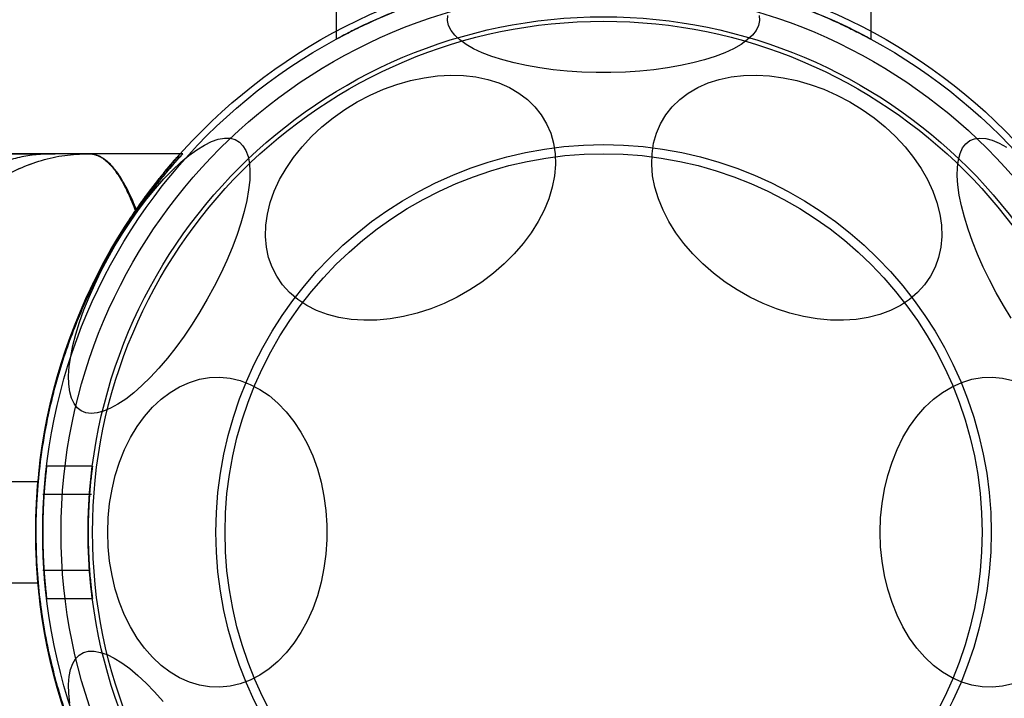
# Model space of a CAD drawing. Units: millimetres. Extents: x 14419 to 22420, y 29421 to 37049.
# Drawn here: x 20229 to 20307, y 34015 to 34069 of the extents above; entities that cross this region are included whole.
import ezdxf

# ---------------------------------------------------------------- set-up
doc = ezdxf.new("R2010")
doc.units = ezdxf.units.MM
doc.header["$LTSCALE"] = 200
doc.layers.add('OTWORY_MONTAŻOWE', color=1, linetype='Continuous')

msp = doc.modelspace()

# ---------------------------------------------------------------- linework, layer by layer
at = {"color": 7, "linetype": 'Continuous', "lineweight": 25}
for p, q in [((20254.101, 35353.078), (20254.101, 34067.148)), ((20296.501, 34067.187), (20296.501, 35353.078)), ((20231.501, 34058.074), (20230.951, 34058.078)), ((20241.76, 34058.078), (20234.457, 34058.078)), ((20241.952, 34058.078), (20241.76, 34058.078)), ((20238.321, 34053.545), (20238.202, 34053.545)), ((20238.394, 34053.651), (20238.274, 34053.651)), ((20234.79, 34033.328), (20231.163, 34033.328)), ((20234.79, 34033.328), (20231.163, 34033.328)), ((20230.478, 34032.078), (20216.274, 34032.078)), ((20230.478, 34032.078), (20216.278, 34032.078)), ((20234.731, 34031.078), (20230.851, 34031.078)), ((20230.301, 34028.078), (20230.301, 34028.078)), ((20230.851, 34025.078), (20234.559, 34025.078)), ((20216.279, 34024.078), (20230.48, 34024.078)), ((20216.281, 34024.078), (20230.48, 34024.078)), ((20231.155, 34022.828), (20234.782, 34022.828)), ((20231.155, 34022.828), (20234.782, 34022.828))]:
    msp.add_line(p, q, dxfattribs=at)
at = {"color": 7, "linetype": 'Continuous', "lineweight": 25, "flags": 128}
for points in [[(20287.634, 34069.034), (20287.661, 34068.638), (20287.58, 34068.242), (20287.39, 34067.851), (20287.095, 34067.468), (20286.695, 34067.096), (20286.196, 34066.738), (20285.601, 34066.398), (20284.915, 34066.078), (20284.145, 34065.782), (20283.297, 34065.512), (20282.379, 34065.27), (20281.399, 34065.059), (20280.365, 34064.879), (20279.287, 34064.734), (20278.173, 34064.624), (20277.035, 34064.55), (20275.881, 34064.513), (20274.722, 34064.513), (20273.568, 34064.55), (20272.429, 34064.624), (20271.316, 34064.734), (20270.238, 34064.879), (20269.204, 34065.059), (20268.224, 34065.27), (20267.305, 34065.512), (20266.458, 34065.782), (20265.688, 34066.078), (20265.002, 34066.398), (20264.407, 34066.738), (20263.907, 34067.096), (20263.508, 34067.468), (20263.213, 34067.851), (20263.023, 34068.242), (20262.942, 34068.638), (20262.969, 34069.034)], [(20259.996, 34063.876), (20261.073, 34064.102), (20262.139, 34064.243), (20263.187, 34064.3), (20264.207, 34064.272), (20265.19, 34064.159), (20266.128, 34063.961), (20267.011, 34063.681), (20267.833, 34063.321), (20268.586, 34062.885), (20269.263, 34062.375), (20269.859, 34061.797), (20270.369, 34061.156), (20270.787, 34060.457), (20271.11, 34059.706), (20271.336, 34058.911), (20271.462, 34058.077), (20271.487, 34057.213), (20271.412, 34056.325), (20271.236, 34055.423), (20270.961, 34054.513), (20270.59, 34053.604), (20270.125, 34052.703), (20269.572, 34051.819), (20268.935, 34050.959), (20268.219, 34050.131), (20267.43, 34049.342), (20266.577, 34048.6), (20265.665, 34047.91), (20264.704, 34047.278), (20263.702, 34046.711), (20262.666, 34046.213), (20261.608, 34045.789), (20260.535, 34045.442), (20259.457, 34045.175), (20258.385, 34044.992), (20257.326, 34044.892), (20256.291, 34044.878), (20255.288, 34044.949), (20254.327, 34045.104), (20253.416, 34045.343), (20252.562, 34045.663), (20251.774, 34046.062), (20251.058, 34046.536), (20250.42, 34047.08), (20249.867, 34047.69), (20249.403, 34048.361), (20249.032, 34049.087), (20248.757, 34049.861), (20248.581, 34050.676), (20248.505, 34051.526), (20248.53, 34052.403), (20248.656, 34053.299), (20248.882, 34054.206), (20249.205, 34055.117), (20249.624, 34056.023), (20250.133, 34056.916), (20250.729, 34057.789), (20251.406, 34058.634), (20252.159, 34059.443), (20252.981, 34060.21), (20253.865, 34060.927), (20254.802, 34061.588), (20255.785, 34062.188), (20256.805, 34062.721), (20257.853, 34063.183), (20258.92, 34063.569), (20259.996, 34063.876)], [(20290.607, 34063.876), (20291.683, 34063.569), (20292.75, 34063.183), (20293.798, 34062.721), (20294.818, 34062.188), (20295.801, 34061.588), (20296.738, 34060.927), (20297.622, 34060.21), (20298.444, 34059.443), (20299.197, 34058.634), (20299.874, 34057.789), (20300.47, 34056.916), (20300.979, 34056.023), (20301.397, 34055.117), (20301.721, 34054.206), (20301.947, 34053.299), (20302.073, 34052.403), (20302.098, 34051.526), (20302.022, 34050.676), (20301.846, 34049.861), (20301.571, 34049.087), (20301.2, 34048.361), (20300.736, 34047.69), (20300.183, 34047.08), (20299.545, 34046.536), (20298.829, 34046.062), (20298.041, 34045.663), (20297.187, 34045.343), (20296.276, 34045.104), (20295.315, 34044.949), (20294.312, 34044.878), (20293.277, 34044.892), (20292.218, 34044.992), (20291.145, 34045.175), (20290.068, 34045.442), (20288.995, 34045.789), (20287.937, 34046.213), (20286.901, 34046.711), (20285.899, 34047.278), (20284.938, 34047.91), (20284.026, 34048.6), (20283.173, 34049.342), (20282.384, 34050.131), (20281.668, 34050.959), (20281.031, 34051.819), (20280.478, 34052.703), (20280.013, 34053.604), (20279.642, 34054.513), (20279.367, 34055.423), (20279.191, 34056.325), (20279.116, 34057.213), (20279.141, 34058.077), (20279.267, 34058.911), (20279.493, 34059.706), (20279.816, 34060.457), (20280.234, 34061.156), (20280.743, 34061.797), (20281.339, 34062.375), (20282.017, 34062.885), (20282.77, 34063.321), (20283.592, 34063.681), (20284.475, 34063.961), (20285.412, 34064.159), (20286.395, 34064.272), (20287.415, 34064.3), (20288.464, 34064.243), (20289.53, 34064.102), (20290.607, 34063.876)], [(20233.908, 34037.701), (20233.592, 34037.946), (20233.334, 34038.283), (20233.135, 34038.709), (20232.996, 34039.22), (20232.921, 34039.812), (20232.908, 34040.479), (20232.958, 34041.216), (20233.071, 34042.017), (20233.246, 34042.873), (20233.481, 34043.778), (20233.773, 34044.724), (20234.122, 34045.702), (20234.523, 34046.704), (20234.972, 34047.721), (20235.467, 34048.744), (20236.002, 34049.764), (20236.574, 34050.772), (20237.176, 34051.759), (20237.804, 34052.717), (20238.452, 34053.637), (20239.114, 34054.511), (20239.785, 34055.331), (20240.458, 34056.091), (20241.128, 34056.783), (20241.79, 34057.401), (20242.436, 34057.941), (20243.061, 34058.396), (20243.661, 34058.764), (20244.229, 34059.041), (20244.761, 34059.224), (20245.251, 34059.312), (20245.697, 34059.305), (20246.093, 34059.201), (20246.436, 34059.003), (20246.724, 34058.712), (20246.953, 34058.33), (20247.122, 34057.861), (20247.229, 34057.309), (20247.273, 34056.678), (20247.254, 34055.975), (20247.173, 34055.206), (20247.029, 34054.376), (20246.824, 34053.495), (20246.56, 34052.568), (20246.239, 34051.605), (20245.864, 34050.614), (20245.438, 34049.603), (20244.965, 34048.582), (20244.449, 34047.56), (20243.896, 34046.545), (20243.308, 34045.546), (20242.692, 34044.572), (20242.054, 34043.632), (20241.398, 34042.734), (20240.731, 34041.886), (20240.058, 34041.096), (20239.385, 34040.369), (20238.719, 34039.713), (20238.064, 34039.134), (20237.428, 34038.636), (20236.815, 34038.223), (20236.23, 34037.901), (20235.68, 34037.671), (20235.168, 34037.535), (20234.699, 34037.494), (20234.278, 34037.55), (20233.908, 34037.701)], [(20307.599, 34045.055), (20306.997, 34046.043), (20306.426, 34047.051), (20305.891, 34048.071), (20305.396, 34049.094), (20304.946, 34050.111), (20304.545, 34051.113), (20304.197, 34052.091), (20303.904, 34053.037), (20303.669, 34053.942), (20303.495, 34054.798), (20303.382, 34055.598), (20303.331, 34056.336), (20303.344, 34057.003), (20303.42, 34057.595), (20303.558, 34058.106), (20303.757, 34058.532), (20304.016, 34058.869), (20304.332, 34059.114)], [(20304.332, 34059.114), (20304.702, 34059.265), (20305.123, 34059.32), (20305.591, 34059.28), (20306.103, 34059.144), (20306.654, 34058.914), (20307.238, 34058.591)], [(20236.002, 34028.078), (20236.04, 34029.228), (20236.154, 34030.369), (20236.344, 34031.489), (20236.606, 34032.58), (20236.94, 34033.631), (20237.342, 34034.633), (20237.808, 34035.577), (20238.335, 34036.456), (20238.917, 34037.261), (20239.551, 34037.985), (20240.229, 34038.622), (20240.947, 34039.167), (20241.698, 34039.614), (20242.475, 34039.959), (20243.271, 34040.201), (20244.08, 34040.335), (20244.895, 34040.362), (20245.707, 34040.281), (20246.511, 34040.093), (20247.298, 34039.799), (20248.063, 34039.403), (20248.798, 34038.906), (20249.497, 34038.315), (20250.154, 34037.633), (20250.762, 34036.868), (20251.318, 34036.025), (20251.815, 34035.113), (20252.249, 34034.138), (20252.617, 34033.111), (20252.916, 34032.039), (20253.142, 34030.932), (20253.294, 34029.801), (20253.37, 34028.654), (20253.37, 34027.502), (20253.294, 34026.355), (20253.142, 34025.223), (20252.916, 34024.117), (20252.617, 34023.045), (20252.249, 34022.017), (20251.815, 34021.043), (20251.318, 34020.13), (20250.762, 34019.288), (20250.154, 34018.522), (20249.497, 34017.841), (20248.798, 34017.249), (20248.063, 34016.753), (20247.298, 34016.356), (20246.511, 34016.062), (20245.707, 34015.874), (20244.895, 34015.793), (20244.08, 34015.82), (20243.271, 34015.955), (20242.475, 34016.196), (20241.698, 34016.542), (20240.947, 34016.989), (20240.229, 34017.534), (20239.551, 34018.171), (20238.917, 34018.895), (20238.335, 34019.7), (20237.808, 34020.578), (20237.342, 34021.523), (20236.94, 34022.525), (20236.606, 34023.576), (20236.344, 34024.666), (20236.154, 34025.787), (20236.04, 34026.927), (20236.002, 34028.078)], [(20297.223, 34028.078), (20297.261, 34029.228), (20297.376, 34030.369), (20297.565, 34031.489), (20297.827, 34032.58), (20298.161, 34033.631), (20298.563, 34034.633), (20299.029, 34035.577), (20299.556, 34036.456), (20300.139, 34037.261), (20300.772, 34037.985), (20301.45, 34038.622), (20302.168, 34039.167), (20302.919, 34039.614), (20303.696, 34039.959), (20304.492, 34040.201), (20305.301, 34040.335), (20306.116, 34040.362), (20306.928, 34040.281), (20307.732, 34040.093)], [(20307.732, 34016.062), (20306.928, 34015.874), (20306.116, 34015.793), (20305.301, 34015.82), (20304.492, 34015.955), (20303.696, 34016.196), (20302.919, 34016.542), (20302.168, 34016.989), (20301.45, 34017.534), (20300.772, 34018.171), (20300.139, 34018.895), (20299.556, 34019.7), (20299.029, 34020.578), (20298.563, 34021.523), (20298.161, 34022.525), (20297.827, 34023.576), (20297.565, 34024.666), (20297.376, 34025.787), (20297.261, 34026.927), (20297.223, 34028.078)], [(20233.007, 34014.547), (20232.925, 34015.316), (20232.906, 34016.019), (20232.951, 34016.65), (20233.058, 34017.202), (20233.227, 34017.671), (20233.456, 34018.053), (20233.743, 34018.344), (20234.087, 34018.542), (20234.483, 34018.646), (20234.928, 34018.653), (20235.419, 34018.565), (20235.95, 34018.382), (20236.519, 34018.105), (20237.118, 34017.737), (20237.744, 34017.281), (20238.39, 34016.742), (20239.051, 34016.124), (20239.721, 34015.432), (20240.395, 34014.672)]]:
    msp.add_lwpolyline(points, dxfattribs=at)
at = {"color": 7, "linetype": 'Continuous', "lineweight": 25}
for radius in [45, 45, 44.45, 44.45, 43, 43, 43, 40.85, 40.85, 40.5, 40.5, 40.5, 40.5, 40.5, 40.5, 40.5, 30.72, 30, 30]:
    msp.add_circle((20275.301, 34028.078), radius, dxfattribs=at)
for points, knots in [([(20275.301, 34072.528), (20276.407, 34072.504), (20278.652, 34072.455), (20281.902, 34072.071), (20284.985, 34071.496), (20287.83, 34070.757), (20290.416, 34069.906), (20292.679, 34069.011), (20294.532, 34068.166), (20295.816, 34067.516), (20296.494, 34067.151), (20296.553, 34067.119), (20296.075, 34067.377), (20295.157, 34067.854), (20293.785, 34068.515), (20291.946, 34069.314), (20289.605, 34070.194), (20286.766, 34071.063), (20283.497, 34071.813), (20280.02, 34072.325), (20276.44, 34072.559), (20273.033, 34072.512), (20269.749, 34072.217), (20266.695, 34071.722), (20263.816, 34071.05), (20261.148, 34070.243), (20258.751, 34069.355), (20256.735, 34068.48), (20255.203, 34067.732), (20254.298, 34067.254), (20254.008, 34067.096), (20254.28, 34067.244), (20255.045, 34067.649), (20256.235, 34068.241), (20257.887, 34068.991), (20260.036, 34069.85), (20262.69, 34070.738), (20265.794, 34071.543), (20269.243, 34072.159), (20272.456, 34072.482), (20274.509, 34072.515), (20275.301, 34072.528)], [0, 0, 0, 0, 0.024509, 0.049774, 0.074271, 0.09941, 0.12531, 0.151866, 0.179456, 0.207936, 0.233876, 0.260759, 0.284029, 0.30795, 0.331822, 0.356255, 0.382817, 0.41009, 0.437579, 0.465999, 0.491345, 0.517541, 0.541203, 0.565516, 0.589935, 0.614953, 0.641578, 0.668918, 0.696413, 0.724865, 0.749809, 0.775611, 0.798674, 0.822329, 0.846968, 0.872191, 0.899399, 0.927396, 0.954438, 0.982424, 1, 1, 1, 1]), ([(20231.834, 34058.078), (20231.389, 34058.065), (20230.501, 34058.04), (20229.18, 34057.837), (20227.882, 34057.516), (20226.618, 34057.066), (20225.4, 34056.495), (20224.239, 34055.806), (20223.138, 34055.014), (20222.469, 34054.4), (20222.134, 34054.093)], [0, 0, 0, 0, 0.12501, 0.250024, 0.375026, 0.50001, 0.625001, 0.750003, 0.875003, 1, 1, 1, 1]), ([(20231.834, 34058.078), (20231.389, 34058.065), (20230.501, 34058.04), (20229.18, 34057.837), (20227.882, 34057.516), (20226.618, 34057.066), (20225.4, 34056.495), (20224.239, 34055.806), (20223.138, 34055.014), (20222.469, 34054.4), (20222.134, 34054.093)], [0, 0, 0, 0, 0.12501, 0.250026, 0.375028, 0.500011, 0.625001, 0.750003, 0.875003, 1, 1, 1, 1]), ([(20222.176, 34050.358), (20222.499, 34050.927), (20223.146, 34052.064), (20224.373, 34053.578), (20225.763, 34054.916), (20227.31, 34056.042), (20228.983, 34056.94), (20230.754, 34057.587), (20232.589, 34058), (20233.834, 34058.052), (20234.457, 34058.078)], [0, 0, 0, 0, 0.124994, 0.249985, 0.374992, 0.500008, 0.624999, 0.749997, 0.875003, 1, 1, 1, 1]), ([(20222.176, 34050.358), (20222.499, 34050.926), (20223.147, 34052.064), (20224.377, 34053.575), (20225.766, 34054.913), (20227.31, 34056.042), (20228.982, 34056.943), (20230.752, 34057.589), (20232.588, 34058), (20233.834, 34058.052), (20234.457, 34058.078)], [0, 0, 0, 0, 0.124986, 0.249987, 0.374994, 0.499954, 0.624887, 0.749895, 0.87496, 1, 1, 1, 1]), ([(20231.834, 34058.078), (20231.704, 34058.078), (20231.472, 34058.078), (20231.153, 34058.078), (20230.854, 34058.078), (20230.562, 34058.078), (20230.265, 34058.078), (20229.98, 34058.078), (20229.547, 34058.078), (20229.012, 34058.078), (20228.421, 34058.078), (20227.961, 34058.078), (20227.667, 34058.078), (20227.561, 34058.078), (20227.707, 34058.078), (20228.181, 34058.078), (20228.821, 34058.078), (20229.444, 34058.078), (20229.929, 34058.078), (20230.391, 34058.078), (20230.781, 34058.078), (20231.103, 34058.078), (20231.449, 34058.078), (20231.696, 34058.078), (20231.834, 34058.078)], [0, 0, 0, 0, 0.027266, 0.049092, 0.067697, 0.091389, 0.113225, 0.134854, 0.157947, 0.219489, 0.280062, 0.353408, 0.426642, 0.500002, 0.593429, 0.686699, 0.779058, 0.819717, 0.861653, 0.901466, 0.926461, 0.948009, 0.970903, 1, 1, 1, 1]), ([(20234.457, 34058.078), (20234.355, 34058.078), (20234.133, 34058.078), (20233.799, 34058.078), (20233.456, 34058.078), (20233.118, 34058.078), (20232.772, 34058.078), (20232.424, 34058.078), (20232.103, 34058.078), (20231.915, 34058.078), (20231.834, 34058.078)], [0, 0, 0, 0, 0.1152575, 0.2499984, 0.3749986, 0.4999989, 0.6271382, 0.7630553, 0.8978395, 1, 1, 1, 1]), ([(20234.457, 34058.078), (20234.279, 34058.078), (20233.925, 34058.078), (20233.37, 34058.078), (20232.826, 34058.078), (20232.294, 34058.078), (20231.987, 34058.078), (20231.834, 34058.078)], [0, 0, 0, 0, 0.2, 0.39999, 0.619591, 0.810935, 1, 1, 1, 1]), ([(20234.457, 34058.078), (20234.545, 34058.074), (20234.723, 34058.068), (20234.972, 34058.014), (20235.199, 34057.936), (20235.43, 34057.826), (20235.674, 34057.675), (20235.94, 34057.461), (20236.195, 34057.214), (20236.459, 34056.904), (20236.747, 34056.518), (20237.051, 34056.04), (20237.346, 34055.5), (20237.629, 34054.923), (20237.92, 34054.27), (20238.108, 34053.787), (20238.202, 34053.545)], [0, 0, 0, 0, 0.062412, 0.125756, 0.180614, 0.231249, 0.298851, 0.366001, 0.440557, 0.498256, 0.582251, 0.674918, 0.749501, 0.833199, 0.916433, 1, 1, 1, 1]), ([(20238.274, 34053.651), (20238.177, 34053.887), (20237.982, 34054.36), (20237.687, 34054.998), (20237.372, 34055.614), (20237.05, 34056.163), (20236.738, 34056.618), (20236.497, 34056.924), (20236.28, 34057.173), (20236.108, 34057.344), (20235.92, 34057.508), (20235.755, 34057.637), (20235.557, 34057.767), (20235.372, 34057.867), (20235.189, 34057.945), (20235.015, 34058.004), (20234.831, 34058.046), (20234.645, 34058.073), (20234.519, 34058.076), (20234.457, 34058.078)], [0, 0, 0, 0, 0.083718, 0.167107, 0.250086, 0.348096, 0.432554, 0.502148, 0.541445, 0.606777, 0.636186, 0.686168, 0.733427, 0.785414, 0.824074, 0.868352, 0.912428, 0.956308, 1, 1, 1, 1]), ([(20241.76, 34058.078), (20241.751, 34058.067), (20241.731, 34058.045), (20241.574, 34057.868), (20241.326, 34057.587), (20240.955, 34057.155), (20240.446, 34056.546), (20239.785, 34055.718), (20239.033, 34054.732), (20238.479, 34053.942), (20238.202, 34053.545)], [0, 0, 0, 0, 0.10681, 0.213626, 0.323245, 0.432874, 0.572061, 0.712351, 0.855721, 1, 1, 1, 1]), ([(20241.76, 34058.078), (20241.747, 34058.063), (20241.72, 34058.032), (20241.505, 34057.791), (20241.184, 34057.422), (20240.758, 34056.922), (20240.238, 34056.288), (20239.628, 34055.513), (20238.947, 34054.611), (20238.451, 34053.901), (20238.202, 34053.545)], [0, 0, 0, 0, 0.125956, 0.253094, 0.37339, 0.494541, 0.618124, 0.742443, 0.8709, 1, 1, 1, 1]), ([(20238.274, 34053.651), (20238.552, 34054.045), (20239.111, 34054.837), (20239.845, 34055.794), (20240.474, 34056.579), (20240.991, 34057.198), (20241.395, 34057.665), (20241.696, 34058.006), (20241.737, 34058.052), (20241.76, 34058.078)], [0, 0, 0, 0, 0.147108, 0.295146, 0.427311, 0.56036, 0.696525, 0.833938, 1, 1, 1, 1]), ([(20238.274, 34053.651), (20238.513, 34053.991), (20238.993, 34054.673), (20239.657, 34055.551), (20240.262, 34056.318), (20240.779, 34056.947), (20241.201, 34057.442), (20241.513, 34057.8), (20241.721, 34058.033), (20241.747, 34058.063), (20241.76, 34058.078)], [0, 0, 0, 0, 0.126136, 0.252849, 0.379004, 0.505895, 0.627102, 0.749136, 0.874019, 1, 1, 1, 1]), ([(20241.952, 34058.078), (20241.938, 34058.063), (20241.91, 34058.032), (20241.692, 34057.791), (20241.364, 34057.424), (20240.934, 34056.928), (20240.408, 34056.302), (20239.787, 34055.53), (20239.09, 34054.624), (20238.577, 34053.906), (20238.321, 34053.545)], [0, 0, 0, 0, 0.125824, 0.252852, 0.372346, 0.492692, 0.615448, 0.73893, 0.869131, 1, 1, 1, 1]), ([(20238.394, 34053.651), (20238.638, 34053.99), (20239.125, 34054.671), (20239.801, 34055.548), (20240.418, 34056.314), (20240.946, 34056.943), (20241.378, 34057.439), (20241.698, 34057.799), (20241.911, 34058.033), (20241.938, 34058.063), (20241.952, 34058.078)], [0, 0, 0, 0, 0.126002, 0.252576, 0.378598, 0.505354, 0.626653, 0.748791, 0.873833, 1, 1, 1, 1]), ([(20238.277, 34002.501), (20238.037, 34002.854), (20237.557, 34003.56), (20236.813, 34004.748), (20235.955, 34006.213), (20234.984, 34008.048), (20233.943, 34010.29), (20232.975, 34012.717), (20232.125, 34015.304), (20231.413, 34018.012), (20230.889, 34020.666), (20230.543, 34023.223), (20230.345, 34025.658), (20230.277, 34028.167), (20230.357, 34030.74), (20230.591, 34033.357), (20230.97, 34035.937), (20231.487, 34038.446), (20232.136, 34040.865), (20232.894, 34043.178), (20233.737, 34045.368), (20234.61, 34047.331), (20235.476, 34049.054), (20236.31, 34050.564), (20237.137, 34051.936), (20237.791, 34052.945), (20238.163, 34053.488), (20238.274, 34053.651)], [0, 0, 0, 0, 0.03371, 0.067446, 0.101128, 0.148052, 0.195145, 0.242095, 0.288855, 0.335751, 0.382535, 0.421851, 0.46123, 0.500551, 0.542792, 0.585186, 0.627568, 0.669791, 0.71153, 0.75346, 0.795366, 0.837073, 0.873792, 0.910648, 0.94755, 0.984332, 1, 1, 1, 1]), ([(20230.301, 34028.078), (20230.317, 34028.963), (20230.347, 34030.732), (20230.592, 34033.395), (20230.985, 34036.045), (20231.524, 34038.602), (20232.18, 34041.017), (20232.934, 34043.306), (20233.789, 34045.498), (20234.695, 34047.511), (20235.611, 34049.311), (20236.512, 34050.911), (20237.404, 34052.365), (20237.984, 34053.222), (20238.274, 34053.651)], [0, 0, 0, 0, 0.0852685, 0.1705356, 0.2584485, 0.3463517, 0.428401, 0.5104444, 0.5955447, 0.6806343, 0.7591318, 0.8376181, 0.9187998, 1, 1, 1, 1]), ([(20230.301, 34028.078), (20230.317, 34028.963), (20230.348, 34030.732), (20230.595, 34033.395), (20230.994, 34036.046), (20231.539, 34038.597), (20232.2, 34041.003), (20232.959, 34043.279), (20233.819, 34045.458), (20234.735, 34047.469), (20235.666, 34049.276), (20236.588, 34050.89), (20237.502, 34052.356), (20238.097, 34053.219), (20238.394, 34053.651)], [0, 0, 0, 0, 0.0851693, 0.1703372, 0.2581778, 0.3460091, 0.4275451, 0.5090758, 0.5936098, 0.6781336, 0.7572301, 0.8363152, 0.9181478, 1, 1, 1, 1]), ([(20238.202, 34053.545), (20237.957, 34053.183), (20237.467, 34052.458), (20236.709, 34051.237), (20235.841, 34049.736), (20234.864, 34047.867), (20233.828, 34045.598), (20232.869, 34043.145), (20232.033, 34040.536), (20231.338, 34037.808), (20230.839, 34035.18), (20230.52, 34032.695), (20230.341, 34030.378), (20230.278, 34027.945), (20230.357, 34025.407), (20230.593, 34022.781), (20230.974, 34020.194), (20231.493, 34017.68), (20232.145, 34015.261), (20232.903, 34012.951), (20233.748, 34010.762), (20234.622, 34008.8), (20235.49, 34007.074), (20236.326, 34005.564), (20237.155, 34004.19), (20237.747, 34003.28), (20238.06, 34002.817), (20238.111, 34002.742)], [0, 0, 0, 0, 0.034634, 0.069298, 0.103899, 0.15146, 0.199187, 0.246769, 0.294166, 0.341698, 0.389119, 0.426941, 0.464818, 0.502643, 0.545498, 0.588509, 0.631506, 0.67434, 0.716541, 0.758935, 0.801306, 0.843476, 0.880709, 0.918082, 0.955502, 0.9928, 1, 1, 1, 1]), ([(20238.321, 34053.545), (20238.002, 34053.079), (20237.363, 34052.144), (20236.362, 34050.513), (20235.359, 34048.706), (20234.411, 34046.789), (20233.551, 34044.799), (20232.791, 34042.788), (20232.107, 34040.679), (20231.46, 34038.277), (20230.905, 34035.569), (20230.498, 34032.567), (20230.321, 34030.057), (20230.306, 34028.559), (20230.301, 34028.078)], [0, 0, 0, 0, 0.0877968, 0.1759914, 0.2640362, 0.3516278, 0.427871, 0.5044089, 0.5809743, 0.6572551, 0.7558599, 0.854732, 0.9533704, 1, 1, 1, 1]), ([(20238.202, 34053.545), (20237.888, 34053.078), (20237.258, 34052.141), (20236.272, 34050.504), (20235.282, 34048.692), (20234.349, 34046.772), (20233.501, 34044.783), (20232.755, 34042.778), (20232.083, 34040.675), (20231.446, 34038.278), (20230.898, 34035.573), (20230.496, 34032.571), (20230.321, 34030.059), (20230.306, 34028.56), (20230.301, 34028.078)], [0, 0, 0, 0, 0.087921, 0.176245, 0.264417, 0.352132, 0.428124, 0.504408, 0.58072, 0.656751, 0.755471, 0.854456, 0.95321, 1, 1, 1, 1]), ([(20231.163, 34033.328), (20231.156, 34033.27), (20231.141, 34033.155), (20231.044, 34032.257), (20230.935, 34030.931), (20230.856, 34029.27), (20230.844, 34027.479), (20230.902, 34025.76), (20231.006, 34024.301), (20231.111, 34023.26), (20231.171, 34022.761), (20231.158, 34022.862), (20231.08, 34023.544), (20230.97, 34024.733), (20230.876, 34026.303), (20230.839, 34028.073), (20230.876, 34029.838), (20230.969, 34031.405), (20231.078, 34032.596), (20231.151, 34033.235), (20231.159, 34033.301), (20231.163, 34033.328)], [0, 0, 0, 0, 0.053433, 0.106857, 0.160516, 0.214331, 0.267891, 0.321187, 0.374615, 0.428368, 0.482136, 0.53558, 0.588867, 0.642409, 0.696219, 0.749895, 0.803246, 0.856585, 0.910241, 0.964056, 1, 1, 1, 1]), ([(20231.163, 34033.328), (20231.156, 34033.27), (20231.141, 34033.155), (20231.044, 34032.257), (20230.935, 34030.931), (20230.856, 34029.27), (20230.844, 34027.479), (20230.902, 34025.76), (20231.006, 34024.301), (20231.111, 34023.26), (20231.171, 34022.761), (20231.158, 34022.862), (20231.08, 34023.544), (20230.97, 34024.733), (20230.876, 34026.303), (20230.839, 34028.073), (20230.876, 34029.838), (20230.969, 34031.405), (20231.078, 34032.596), (20231.151, 34033.235), (20231.159, 34033.301), (20231.163, 34033.328)], [0, 0, 0, 0, 0.053433, 0.106857, 0.160516, 0.214331, 0.267891, 0.321187, 0.374615, 0.428368, 0.482136, 0.53558, 0.588867, 0.642409, 0.696219, 0.749895, 0.803246, 0.856585, 0.910241, 0.964056, 1, 1, 1, 1]), ([(20234.79, 34033.328), (20234.783, 34033.27), (20234.767, 34033.155), (20234.661, 34032.259), (20234.542, 34030.934), (20234.456, 34029.273), (20234.443, 34027.483), (20234.506, 34025.765), (20234.619, 34024.306), (20234.734, 34023.263), (20234.799, 34022.762), (20234.786, 34022.86), (20234.701, 34023.539), (20234.581, 34024.725), (20234.479, 34026.292), (20234.438, 34028.062), (20234.477, 34029.826), (20234.578, 34031.394), (20234.697, 34032.588), (20234.778, 34033.234), (20234.787, 34033.301), (20234.79, 34033.328)], [0, 0, 0, 0, 0.053386, 0.106761, 0.160415, 0.214252, 0.26779, 0.321015, 0.374394, 0.428157, 0.481942, 0.535342, 0.588555, 0.642067, 0.695899, 0.749575, 0.802866, 0.856139, 0.909786, 0.963626, 1, 1, 1, 1]), ([(20234.79, 34033.328), (20234.783, 34033.27), (20234.767, 34033.155), (20234.661, 34032.259), (20234.542, 34030.934), (20234.456, 34029.273), (20234.443, 34027.483), (20234.506, 34025.765), (20234.619, 34024.306), (20234.734, 34023.263), (20234.799, 34022.762), (20234.786, 34022.86), (20234.701, 34023.539), (20234.581, 34024.725), (20234.479, 34026.292), (20234.438, 34028.062), (20234.477, 34029.826), (20234.578, 34031.394), (20234.697, 34032.588), (20234.778, 34033.234), (20234.787, 34033.301), (20234.79, 34033.328)], [0, 0, 0, 0, 0.053386, 0.106761, 0.160415, 0.214252, 0.26779, 0.321015, 0.374394, 0.428157, 0.481942, 0.535342, 0.588555, 0.642067, 0.695899, 0.749575, 0.802866, 0.856139, 0.909786, 0.963626, 1, 1, 1, 1]), ([(20230.48, 34024.078), (20230.479, 34024.088), (20230.477, 34024.11), (20230.462, 34024.284), (20230.439, 34024.558), (20230.411, 34024.932), (20230.38, 34025.397), (20230.351, 34025.935), (20230.326, 34026.54), (20230.309, 34027.182), (20230.3, 34027.856), (20230.302, 34028.529), (20230.314, 34029.194), (20230.334, 34029.821), (20230.361, 34030.405), (20230.39, 34030.919), (20230.421, 34031.357), (20230.447, 34031.699), (20230.468, 34031.942), (20230.479, 34032.072), (20230.481, 34032.09), (20230.472, 34031.995), (20230.454, 34031.788), (20230.43, 34031.478), (20230.4, 34031.07), (20230.37, 34030.58), (20230.342, 34030.014), (20230.319, 34029.398), (20230.305, 34028.738), (20230.3, 34028.067), (20230.305, 34027.39), (20230.32, 34026.74), (20230.343, 34026.123), (20230.371, 34025.565), (20230.401, 34025.073), (20230.43, 34024.669), (20230.455, 34024.36), (20230.475, 34024.129), (20230.478, 34024.096), (20230.48, 34024.078)], [0, 0, 0, 0, 0.026392, 0.053551, 0.079943, 0.107096, 0.133553, 0.160774, 0.187271, 0.214541, 0.240967, 0.268164, 0.294519, 0.321636, 0.348029, 0.375183, 0.401665, 0.428916, 0.455399, 0.482656, 0.50905, 0.536211, 0.562565, 0.589679, 0.616105, 0.643292, 0.66979, 0.697057, 0.723515, 0.750744, 0.777113, 0.804246, 0.830615, 0.857743, 0.884201, 0.911423, 0.93792, 0.96519, 1, 1, 1, 1]), ([(20230.48, 34024.078), (20230.479, 34024.088), (20230.477, 34024.11), (20230.462, 34024.284), (20230.439, 34024.558), (20230.411, 34024.932), (20230.38, 34025.397), (20230.351, 34025.935), (20230.326, 34026.54), (20230.309, 34027.182), (20230.3, 34027.856), (20230.302, 34028.529), (20230.314, 34029.194), (20230.334, 34029.821), (20230.361, 34030.405), (20230.39, 34030.919), (20230.421, 34031.357), (20230.447, 34031.699), (20230.468, 34031.942), (20230.479, 34032.072), (20230.481, 34032.09), (20230.472, 34031.995), (20230.454, 34031.788), (20230.43, 34031.478), (20230.4, 34031.07), (20230.37, 34030.58), (20230.342, 34030.014), (20230.319, 34029.398), (20230.305, 34028.738), (20230.3, 34028.067), (20230.305, 34027.39), (20230.32, 34026.74), (20230.343, 34026.123), (20230.371, 34025.565), (20230.401, 34025.073), (20230.43, 34024.669), (20230.455, 34024.36), (20230.475, 34024.129), (20230.478, 34024.096), (20230.48, 34024.078)], [0, 0, 0, 0, 0.026392, 0.053551, 0.079943, 0.107096, 0.133553, 0.160774, 0.187271, 0.214541, 0.240967, 0.268164, 0.294519, 0.321636, 0.348029, 0.375183, 0.401665, 0.428916, 0.455399, 0.482656, 0.50905, 0.536211, 0.562565, 0.589679, 0.616105, 0.643292, 0.66979, 0.697057, 0.723515, 0.750744, 0.777113, 0.804246, 0.830615, 0.857743, 0.884201, 0.911423, 0.93792, 0.96519, 1, 1, 1, 1]), ([(20230.301, 34028.078), (20230.302, 34028.299), (20230.304, 34028.748), (20230.319, 34029.399), (20230.342, 34030.019), (20230.37, 34030.578), (20230.4, 34031.072), (20230.43, 34031.478), (20230.455, 34031.791), (20230.472, 34031.996), (20230.481, 34032.091), (20230.479, 34032.071), (20230.467, 34031.939), (20230.447, 34031.699), (20230.42, 34031.354), (20230.39, 34030.921), (20230.36, 34030.401), (20230.334, 34029.82), (20230.314, 34029.184), (20230.303, 34028.597), (20230.302, 34028.223), (20230.301, 34028.078)], [0, 0, 0, 0, 0.0527816, 0.1070976, 0.1598782, 0.2141823, 0.2670925, 0.3215317, 0.3745242, 0.4290611, 0.481911, 0.5363023, 0.5890071, 0.6432365, 0.6960201, 0.7503241, 0.8032872, 0.8577854, 0.9107491, 0.965259, 1, 1, 1, 1]), ([(20230.301, 34028.078), (20230.302, 34028.299), (20230.304, 34028.748), (20230.319, 34029.399), (20230.342, 34030.019), (20230.37, 34030.578), (20230.4, 34031.072), (20230.43, 34031.478), (20230.455, 34031.791), (20230.472, 34031.996), (20230.481, 34032.091), (20230.479, 34032.071), (20230.467, 34031.939), (20230.447, 34031.699), (20230.42, 34031.354), (20230.39, 34030.921), (20230.36, 34030.401), (20230.334, 34029.82), (20230.314, 34029.184), (20230.303, 34028.597), (20230.302, 34028.223), (20230.301, 34028.078)], [0, 0, 0, 0, 0.052782, 0.107098, 0.159878, 0.214182, 0.267092, 0.321532, 0.374524, 0.429061, 0.481911, 0.536302, 0.589007, 0.643236, 0.69602, 0.750324, 0.803287, 0.857785, 0.910749, 0.965259, 1, 1, 1, 1]), ([(20230.301, 34028.078), (20230.302, 34028.299), (20230.304, 34028.748), (20230.32, 34029.399), (20230.342, 34030.018), (20230.371, 34030.578), (20230.402, 34031.072), (20230.431, 34031.478), (20230.457, 34031.791), (20230.474, 34031.996), (20230.483, 34032.091), (20230.481, 34032.071), (20230.469, 34031.939), (20230.449, 34031.699), (20230.422, 34031.355), (20230.392, 34030.921), (20230.361, 34030.402), (20230.334, 34029.821), (20230.314, 34029.184), (20230.303, 34028.597), (20230.302, 34028.223), (20230.301, 34028.078)], [0, 0, 0, 0, 0.0527781, 0.1070905, 0.1598674, 0.2141677, 0.2670775, 0.3215162, 0.3745103, 0.4290492, 0.4818972, 0.5362868, 0.5889861, 0.6432098, 0.6959899, 0.7502899, 0.8032539, 0.8577531, 0.9107178, 0.9652289, 1, 1, 1, 1]), ([(20230.301, 34028.078), (20230.302, 34028.299), (20230.304, 34028.748), (20230.32, 34029.399), (20230.342, 34030.018), (20230.371, 34030.578), (20230.402, 34031.072), (20230.431, 34031.478), (20230.457, 34031.791), (20230.474, 34031.996), (20230.483, 34032.091), (20230.481, 34032.071), (20230.469, 34031.939), (20230.449, 34031.699), (20230.422, 34031.355), (20230.392, 34030.921), (20230.361, 34030.402), (20230.334, 34029.821), (20230.314, 34029.184), (20230.303, 34028.597), (20230.302, 34028.223), (20230.301, 34028.078)], [0, 0, 0, 0, 0.052778, 0.10709, 0.159867, 0.214168, 0.267077, 0.321516, 0.37451, 0.429049, 0.481897, 0.536287, 0.588986, 0.64321, 0.69599, 0.75029, 0.803254, 0.857753, 0.910718, 0.965229, 1, 1, 1, 1]), ([(20230.953, 34031.078), (20230.951, 34031.045), (20230.946, 34030.979), (20230.914, 34030.463), (20230.878, 34029.702), (20230.853, 34028.752), (20230.849, 34027.728), (20230.868, 34026.743), (20230.902, 34025.909), (20230.937, 34025.318), (20230.956, 34025.038), (20230.951, 34025.101), (20230.925, 34025.498), (20230.889, 34026.185), (20230.859, 34027.086), (20230.847, 34028.099), (20230.86, 34029.108), (20230.891, 34030.003), (20230.926, 34030.676), (20230.949, 34031.029), (20230.952, 34031.064), (20230.953, 34031.078)], [0, 0, 0, 0, 0.0536054, 0.1072078, 0.160887, 0.2146165, 0.2682626, 0.3218222, 0.3754264, 0.4291372, 0.4828504, 0.5364577, 0.590016, 0.6436587, 0.6973874, 0.7510698, 0.804646, 0.8582215, 0.9119027, 0.9656318, 1, 1, 1, 1]), ([(20234.562, 34031.078), (20234.559, 34031.045), (20234.554, 34030.979), (20234.519, 34030.463), (20234.481, 34029.703), (20234.453, 34028.753), (20234.449, 34027.728), (20234.47, 34026.744), (20234.507, 34025.91), (20234.544, 34025.319), (20234.565, 34025.038), (20234.56, 34025.1), (20234.532, 34025.497), (20234.493, 34026.183), (20234.46, 34027.084), (20234.447, 34028.097), (20234.461, 34029.106), (20234.494, 34030.001), (20234.533, 34030.675), (20234.558, 34031.028), (20234.561, 34031.064), (20234.562, 34031.078)], [0, 0, 0, 0, 0.05359, 0.107177, 0.160854, 0.214591, 0.268229, 0.321765, 0.375354, 0.429069, 0.482786, 0.536379, 0.589913, 0.643547, 0.697283, 0.750965, 0.80452, 0.858075, 0.911754, 0.965491, 1, 1, 1, 1]), ([(20230.301, 34028.078), (20230.302, 34027.857), (20230.304, 34027.408), (20230.32, 34026.757), (20230.342, 34026.137), (20230.371, 34025.578), (20230.402, 34025.083), (20230.431, 34024.678), (20230.457, 34024.365), (20230.474, 34024.16), (20230.483, 34024.065), (20230.481, 34024.084), (20230.469, 34024.217), (20230.449, 34024.457), (20230.422, 34024.801), (20230.392, 34025.235), (20230.361, 34025.754), (20230.334, 34026.335), (20230.314, 34026.971), (20230.303, 34027.558), (20230.302, 34027.932), (20230.301, 34028.078)], [0, 0, 0, 0, 0.052778, 0.10709, 0.159867, 0.214168, 0.267077, 0.321516, 0.37451, 0.429049, 0.481897, 0.536287, 0.588986, 0.64321, 0.69599, 0.75029, 0.803254, 0.857753, 0.910718, 0.965229, 1, 1, 1, 1]), ([(20230.301, 34028.078), (20230.317, 34027.187), (20230.348, 34025.406), (20230.599, 34022.725), (20231.003, 34020.057), (20231.554, 34017.495), (20232.22, 34015.087), (20232.981, 34012.815), (20233.843, 34010.641), (20234.745, 34008.668), (20235.643, 34006.925), (20236.516, 34005.388), (20237.382, 34003.987), (20237.946, 34003.157), (20238.229, 34002.742)], [0, 0, 0, 0, 0.087069, 0.174138, 0.263972, 0.353795, 0.436567, 0.519333, 0.605139, 0.690936, 0.766992, 0.843044, 0.921509, 1, 1, 1, 1]), ([(20230.301, 34028.078), (20230.302, 34027.857), (20230.304, 34027.408), (20230.32, 34026.757), (20230.342, 34026.137), (20230.371, 34025.578), (20230.402, 34025.083), (20230.431, 34024.678), (20230.457, 34024.365), (20230.474, 34024.16), (20230.483, 34024.065), (20230.481, 34024.084), (20230.469, 34024.217), (20230.449, 34024.457), (20230.422, 34024.801), (20230.392, 34025.235), (20230.361, 34025.754), (20230.334, 34026.335), (20230.314, 34026.971), (20230.303, 34027.558), (20230.302, 34027.932), (20230.301, 34028.078)], [0, 0, 0, 0, 0.052778, 0.10709, 0.159867, 0.214168, 0.267077, 0.321516, 0.37451, 0.429049, 0.481897, 0.536287, 0.588986, 0.64321, 0.69599, 0.75029, 0.803254, 0.857753, 0.910718, 0.965229, 1, 1, 1, 1]), ([(20230.301, 34028.078), (20230.302, 34027.857), (20230.304, 34027.408), (20230.319, 34026.757), (20230.342, 34026.137), (20230.37, 34025.577), (20230.4, 34025.083), (20230.43, 34024.678), (20230.455, 34024.365), (20230.472, 34024.16), (20230.481, 34024.065), (20230.479, 34024.084), (20230.467, 34024.217), (20230.447, 34024.457), (20230.42, 34024.801), (20230.39, 34025.235), (20230.36, 34025.754), (20230.334, 34026.335), (20230.314, 34026.972), (20230.303, 34027.559), (20230.302, 34027.932), (20230.301, 34028.078)], [0, 0, 0, 0, 0.0527816, 0.1070976, 0.1598782, 0.2141823, 0.2670925, 0.3215317, 0.3745242, 0.4290611, 0.481911, 0.5363023, 0.5890071, 0.6432365, 0.6960201, 0.7503241, 0.8032872, 0.8577854, 0.9107491, 0.965259, 1, 1, 1, 1]), ([(20230.301, 34028.078), (20230.302, 34027.857), (20230.304, 34027.408), (20230.319, 34026.757), (20230.342, 34026.137), (20230.37, 34025.577), (20230.4, 34025.083), (20230.43, 34024.678), (20230.455, 34024.365), (20230.472, 34024.16), (20230.481, 34024.065), (20230.479, 34024.084), (20230.467, 34024.217), (20230.447, 34024.457), (20230.42, 34024.801), (20230.39, 34025.235), (20230.36, 34025.754), (20230.334, 34026.335), (20230.314, 34026.972), (20230.303, 34027.559), (20230.302, 34027.932), (20230.301, 34028.078)], [0, 0, 0, 0, 0.052782, 0.107098, 0.159878, 0.214182, 0.267092, 0.321532, 0.374524, 0.429061, 0.481911, 0.536302, 0.589007, 0.643236, 0.69602, 0.750324, 0.803287, 0.857785, 0.910749, 0.965259, 1, 1, 1, 1]), ([(20238.397, 34002.501), (20238.082, 34002.959), (20237.45, 34003.877), (20236.46, 34005.477), (20235.464, 34007.251), (20234.517, 34009.143), (20233.648, 34011.118), (20232.876, 34013.127), (20232.179, 34015.237), (20231.518, 34017.636), (20230.948, 34020.337), (20230.525, 34023.326), (20230.326, 34025.92), (20230.308, 34027.506), (20230.301, 34028.078)], [0, 0, 0, 0, 0.086544, 0.173468, 0.260238, 0.346569, 0.422687, 0.499102, 0.575543, 0.651694, 0.749351, 0.847274, 0.944965, 1, 1, 1, 1]), ([(20230.301, 34028.078), (20230.317, 34027.187), (20230.348, 34025.406), (20230.595, 34022.726), (20230.994, 34020.057), (20231.539, 34017.491), (20232.199, 34015.073), (20232.956, 34012.788), (20233.813, 34010.601), (20234.705, 34008.626), (20235.588, 34006.89), (20236.441, 34005.367), (20237.286, 34003.978), (20237.836, 34003.154), (20238.111, 34002.742)], [0, 0, 0, 0, 0.087169, 0.174338, 0.264244, 0.354139, 0.437429, 0.520713, 0.607091, 0.69346, 0.768909, 0.844354, 0.922164, 1, 1, 1, 1]), ([(20238.277, 34002.501), (20237.966, 34002.96), (20237.344, 34003.88), (20236.368, 34005.485), (20235.385, 34007.264), (20234.452, 34009.159), (20233.598, 34011.133), (20232.839, 34013.137), (20232.154, 34015.24), (20231.503, 34017.634), (20230.941, 34020.332), (20230.523, 34023.321), (20230.326, 34025.916), (20230.308, 34027.504), (20230.301, 34028.078)], [0, 0, 0, 0, 0.0866664, 0.1737181, 0.2606141, 0.3470672, 0.4229272, 0.4990822, 0.5752633, 0.6511592, 0.7489172, 0.846939, 0.9447325, 1, 1, 1, 1])]:
    msp.add_open_spline(points, degree=3, knots=knots, dxfattribs=at)
at = {"layer": 'OTWORY_MONTAŻOWE'}
msp.add_arc((20275.301, 34028.078), 350, 90, 270, dxfattribs=at)

doc.saveas('drawing.dxf')
